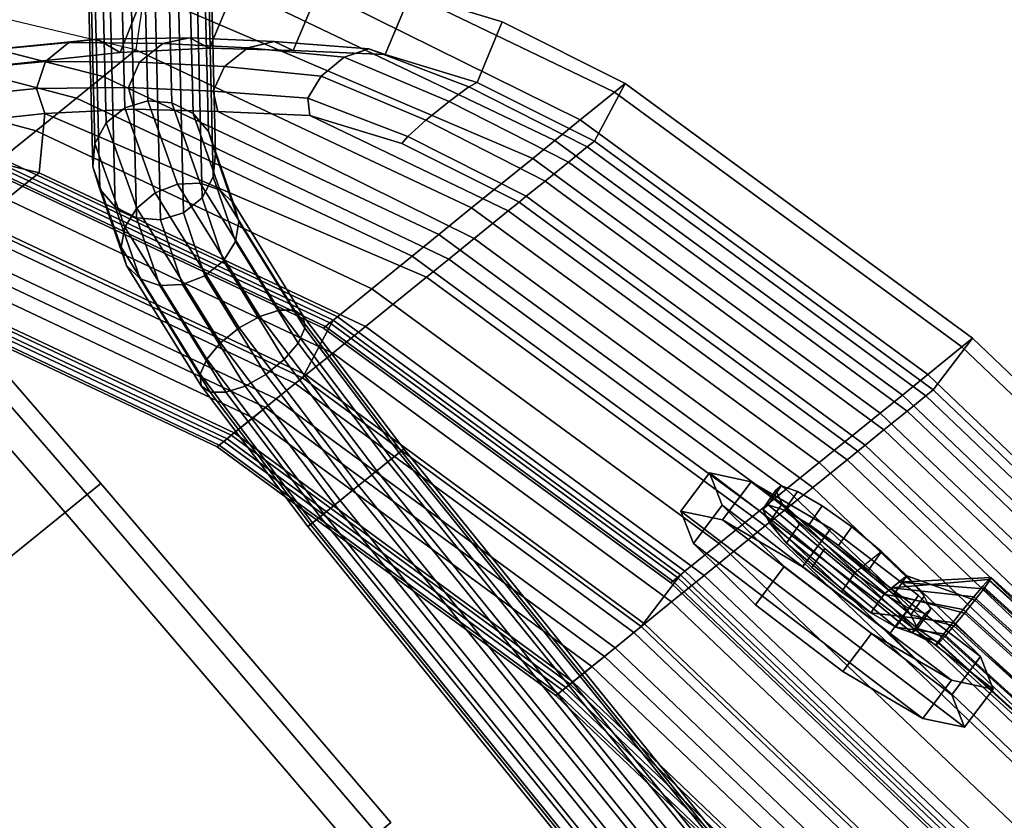
# Model space of a CAD drawing. Units: inches. Extents: x 20 to 296, y 29 to 245.
# Drawn here: x 127 to 132, y 96 to 100 of the extents above; entities that cross this region are included whole.
import ezdxf

# ---------------------------------------------------------------- set-up
doc = ezdxf.new("R2010")
doc.units = ezdxf.units.IN
doc.header["$LTSCALE"] = 24
doc.header["$MEASUREMENT"] = 0
doc.layers.get('0').update_dxf_attribs({"linetype": 'CONTINUOUS'})
for name, color, linetype in [('SEAT-BASE', 5, 'CONTINUOUS'), ('SEAT-CUP', 5, 'CONTINUOUS'), ('SEAT-FABRIC', 5, 'CONTINUOUS'), ('SEAT-VEN', 5, 'CONTINUOUS')]:
    doc.layers.add(name, color=color, linetype=linetype)

# ---------------------------------------------------------------- blocks, each defined once
blk = doc.blocks.new('LEPDDMT')
at = {"layer": 'SEAT-BASE'}
for points in [[(-7.5801, 7.1925, 10.2709), (-8.9536, 8.9776, 0.2754), (-9.0674, 8.9296, 0.2911), (-7.6952, 7.1459, 10.2771)], [(-7.4569, 7.1925, 10.2536), (-8.8305, 8.9776, 0.2581), (-8.9536, 8.9776, 0.2754), (-7.5801, 7.1925, 10.2709)], [(-7.3446, 7.1459, 10.2279), (-8.7168, 8.9296, 0.2418), (-8.8305, 8.9776, 0.2581), (-7.4569, 7.1925, 10.2536)], [(-7.6952, 7.1459, 10.2771), (-9.0674, 8.9296, 0.2911), (-9.1543, 8.8382, 0.3043), (-7.7848, 7.06, 10.2713)], [(-7.2601, 7.06, 10.1975), (-8.6296, 8.8382, 0.2305), (-8.7168, 8.9296, 0.2418), (-7.3446, 7.1459, 10.2279)], [(-7.7848, 7.06, 10.2713), (-9.1543, 8.8382, 0.3043), (-9.2015, 8.7229, 0.31), (-7.8352, 6.9476, 10.2542)], [(-7.2163, 6.9476, 10.1673), (-8.5826, 8.7229, 0.223), (-8.6296, 8.8382, 0.2305), (-7.2601, 7.06, 10.1975)], [(-7.8352, 6.9476, 10.2542), (-9.2015, 8.7229, 0.31), (-9.2015, 8.5944, 0.31), (-7.8388, 6.826, 10.2287)], [(-7.2199, 6.826, 10.1417), (-8.5826, 8.5944, 0.223), (-8.5826, 8.7229, 0.223), (-7.2163, 6.9476, 10.1673)], [(-7.8388, 6.826, 10.2287), (-9.2015, 8.5944, 0.31), (-9.1544, 8.4767, 0.3035), (-7.795, 6.7137, 10.1984)], [(-7.2703, 6.7137, 10.1246), (-8.6297, 8.4767, 0.2297), (-8.5826, 8.5944, 0.223), (-7.2199, 6.826, 10.1417)], [(-7.795, 6.7137, 10.1984), (-9.1544, 8.4767, 0.3035), (-9.0672, 8.3866, 0.2922), (-7.7105, 6.6277, 10.168)], [(-7.3599, 6.6277, 10.1188), (-8.7166, 8.3866, 0.2429), (-8.6297, 8.4767, 0.2297), (-7.2703, 6.7137, 10.1246)], [(-7.7105, 6.6277, 10.168), (-9.0672, 8.3866, 0.2922), (-8.9536, 8.3379, 0.2752), (-7.5981, 6.5811, 10.1423)], [(-7.475, 6.5811, 10.125), (-8.8305, 8.3379, 0.2579), (-8.7166, 8.3866, 0.2429), (-7.3599, 6.6277, 10.1188)], [(-7.5981, 6.5811, 10.1423), (-8.9536, 8.3379, 0.2752), (-8.8305, 8.3379, 0.2579), (-7.475, 6.5811, 10.125)], [(-7.4258, 6.752, 11.2117), (-7.5801, 7.1925, 10.2709), (-7.6952, 7.1459, 10.2771), (-7.5436, 6.7145, 11.1987)], [(-7.3027, 6.752, 11.1944), (-7.4569, 7.1925, 10.2536), (-7.5801, 7.1925, 10.2709), (-7.4258, 6.752, 11.2117)], [(-7.193, 6.7145, 11.1494), (-7.3446, 7.1459, 10.2279), (-7.4569, 7.1925, 10.2536), (-7.3027, 6.752, 11.1944)], [(-7.5436, 6.7145, 11.1987), (-7.6952, 7.1459, 10.2771), (-7.7848, 7.06, 10.2713), (-7.6382, 6.6452, 11.1573)], [(-7.1135, 6.6452, 11.0836), (-7.2601, 7.06, 10.1975), (-7.3446, 7.1459, 10.2279), (-7.193, 6.7145, 11.1494)], [(-7.6382, 6.6452, 11.1573), (-7.7848, 7.06, 10.2713), (-7.8352, 6.9476, 10.2542), (-7.6951, 6.5547, 11.0939)], [(-7.0762, 6.5547, 11.0069), (-7.2163, 6.9476, 10.1673), (-7.2601, 7.06, 10.1975), (-7.1135, 6.6452, 11.0836)], [(-7.6951, 6.5547, 11.0939), (-7.8352, 6.9476, 10.2542), (-7.8388, 6.826, 10.2287), (-7.7058, 6.4567, 11.0181)], [(-7.0869, 6.4567, 10.9311), (-7.2199, 6.826, 10.1417), (-7.2163, 6.9476, 10.1673), (-7.0762, 6.5547, 11.0069)], [(-7.7058, 6.4567, 11.0181), (-7.8388, 6.826, 10.2287), (-7.795, 6.7137, 10.1984), (-7.6685, 6.3662, 10.9415)], [(-7.1438, 6.3662, 10.8677), (-7.2703, 6.7137, 10.1246), (-7.2199, 6.826, 10.1417), (-7.0869, 6.4567, 10.9311)], [(-7.6685, 6.3662, 10.9415), (-7.795, 6.7137, 10.1984), (-7.7105, 6.6277, 10.168), (-7.589, 6.297, 10.8756)], [(-7.4443, 5.9187, 11.8396), (-7.5436, 6.7145, 11.1987), (-7.6382, 6.6452, 11.1573), (-7.5424, 5.8802, 11.7736)], [(-7.3246, 5.9396, 11.866), (-7.4258, 6.752, 11.2117), (-7.5436, 6.7145, 11.1987), (-7.4443, 5.9187, 11.8396)], [(-7.2015, 5.9396, 11.8487), (-7.3027, 6.752, 11.1944), (-7.4258, 6.752, 11.2117), (-7.3246, 5.9396, 11.866)], [(-7.2384, 6.297, 10.8264), (-7.3599, 6.6277, 10.1188), (-7.2703, 6.7137, 10.1246), (-7.1438, 6.3662, 10.8677)], [(-7.0937, 5.9187, 11.7904), (-7.193, 6.7145, 11.1494), (-7.3027, 6.752, 11.1944), (-7.2015, 5.9396, 11.8487)], [(-7.0177, 5.8802, 11.6999), (-7.1135, 6.6452, 11.0836), (-7.193, 6.7145, 11.1494), (-7.0937, 5.9187, 11.7904)], [(-7.589, 6.297, 10.8756), (-7.7105, 6.6277, 10.168), (-7.5981, 6.5811, 10.1423), (-7.4793, 6.2595, 10.8306)], [(-7.5424, 5.8802, 11.7736), (-7.6382, 6.6452, 11.1573), (-7.6951, 6.5547, 11.0939), (-7.6039, 5.8299, 11.678)], [(-7.3562, 6.2595, 10.8133), (-7.475, 6.5811, 10.125), (-7.3599, 6.6277, 10.1188), (-7.2384, 6.297, 10.8264)], [(-6.9849, 5.8299, 11.591), (-7.0762, 6.5547, 11.0069), (-7.1135, 6.6452, 11.0836), (-7.0177, 5.8802, 11.6999)], [(-7.6039, 5.8299, 11.678), (-7.6951, 6.5547, 11.0939), (-7.7058, 6.4567, 11.0181), (-7.6194, 5.7754, 11.5674)], [(-7.4793, 6.2595, 10.8306), (-7.5981, 6.5811, 10.1423), (-7.475, 6.5811, 10.125), (-7.3562, 6.2595, 10.8133)], [(-7.0005, 5.7754, 11.4804), (-7.0869, 6.4567, 10.9311), (-7.0762, 6.5547, 11.0069), (-6.9849, 5.8299, 11.591)], [(-7.6194, 5.7754, 11.5674), (-7.7058, 6.4567, 11.0181), (-7.6685, 6.3662, 10.9415), (-7.5867, 5.725, 11.4585)], [(-7.062, 5.725, 11.3848), (-7.1438, 6.3662, 10.8677), (-7.0869, 6.4567, 10.9311), (-7.0005, 5.7754, 11.4804)], [(-7.5867, 5.725, 11.4585), (-7.6685, 6.3662, 10.9415), (-7.589, 6.297, 10.8756), (-7.5106, 5.6865, 11.3681)], [(-7.16, 5.6865, 11.3188), (-7.2384, 6.297, 10.8264), (-7.1438, 6.3662, 10.8677), (-7.062, 5.725, 11.3848)], [(-7.5106, 5.6865, 11.3681), (-7.589, 6.297, 10.8756), (-7.4793, 6.2595, 10.8306), (-7.4028, 5.6656, 11.3097)], [(-7.4028, 5.6656, 11.3097), (-7.4793, 6.2595, 10.8306), (-7.3562, 6.2595, 10.8133), (-7.2797, 5.6656, 11.2924)], [(-7.2797, 5.6656, 11.2924), (-7.3562, 6.2595, 10.8133), (-7.2384, 6.297, 10.8264), (-7.16, 5.6865, 11.3188)], [(-7.4119, 4.9198, 12.0703), (-7.4443, 5.9187, 11.8396), (-7.5424, 5.8802, 11.7736), (-7.5112, 4.9198, 11.9955)], [(-7.2916, 4.9198, 12.1014), (-7.3246, 5.9396, 11.866), (-7.4443, 5.9187, 11.8396), (-7.4119, 4.9198, 12.0703)], [(-7.1684, 4.9198, 12.0841), (-7.2015, 5.9396, 11.8487), (-7.3246, 5.9396, 11.866), (-7.2916, 4.9198, 12.1014)], [(-7.0613, 4.9198, 12.021), (-7.0937, 5.9187, 11.7904), (-7.2015, 5.9396, 11.8487), (-7.1684, 4.9198, 12.0841)], [(-6.9865, 4.9198, 11.9217), (-7.0177, 5.8802, 11.6999), (-7.0937, 5.9187, 11.7904), (-7.0613, 4.9198, 12.021)], [(-7.5112, 4.9198, 11.9955), (-7.5424, 5.8802, 11.7736), (-7.6039, 5.8299, 11.678), (-7.5743, 4.9198, 11.8884)], [(-6.9554, 4.9198, 11.8014), (-6.9849, 5.8299, 11.591), (-7.0177, 5.8802, 11.6999), (-6.9865, 4.9198, 11.9217)], [(-7.5743, 4.9198, 11.8884), (-7.6039, 5.8299, 11.678), (-7.6194, 5.7754, 11.5674), (-7.5916, 4.9198, 11.7653)], [(-6.9727, 4.9198, 11.6783), (-7.0005, 5.7754, 11.4804), (-6.9849, 5.8299, 11.591), (-6.9554, 4.9198, 11.8014)], [(-7.5916, 4.9198, 11.7653), (-7.6194, 5.7754, 11.5674), (-7.5867, 5.725, 11.4585), (-7.5605, 4.9198, 11.6449)], [(-7.0358, 4.9198, 11.5712), (-7.062, 5.725, 11.3848), (-7.0005, 5.7754, 11.4804), (-6.9727, 4.9198, 11.6783)], [(-7.5605, 4.9198, 11.6449), (-7.5867, 5.725, 11.4585), (-7.5106, 5.6865, 11.3681), (-7.4857, 4.9198, 11.5456)], [(-7.1351, 4.9198, 11.4963), (-7.16, 5.6865, 11.3188), (-7.062, 5.725, 11.3848), (-7.0358, 4.9198, 11.5712)], [(-7.4857, 4.9198, 11.5456), (-7.5106, 5.6865, 11.3681), (-7.4028, 5.6656, 11.3097), (-7.3785, 4.9198, 11.4825)], [(-7.3785, 4.9198, 11.4825), (-7.4028, 5.6656, 11.3097), (-7.2797, 5.6656, 11.2924), (-7.2554, 4.9198, 11.4652)], [(-7.2554, 4.9198, 11.4652), (-7.2797, 5.6656, 11.2924), (-7.16, 5.6865, 11.3188), (-7.1351, 4.9198, 11.4963)], [(-7.5916, -4.8902, 11.7653), (-7.5916, 4.9198, 11.7653), (-7.5605, 4.9198, 11.6449), (-7.5605, -4.8902, 11.6449)], [(-7.5743, -4.8902, 11.8884), (-7.5743, 4.9198, 11.8884), (-7.5916, 4.9198, 11.7653), (-7.5916, -4.8902, 11.7653)], [(-7.5112, -4.8902, 11.9955), (-7.5112, 4.9198, 11.9955), (-7.5743, 4.9198, 11.8884), (-7.5743, -4.8902, 11.8884)], [(-7.5605, -4.8902, 11.6449), (-7.5605, 4.9198, 11.6449), (-7.4857, 4.9198, 11.5456), (-7.4857, -4.8902, 11.5456)], [(-7.4119, -4.8902, 12.0703), (-7.4119, 4.9198, 12.0703), (-7.5112, 4.9198, 11.9955), (-7.5112, -4.8902, 11.9955)], [(-7.4857, -4.8902, 11.5456), (-7.4857, 4.9198, 11.5456), (-7.3785, 4.9198, 11.4825), (-7.3785, -4.8902, 11.4825)], [(-7.2916, -4.8902, 12.1014), (-7.2916, 4.9198, 12.1014), (-7.4119, 4.9198, 12.0703), (-7.4119, -4.8902, 12.0703)], [(-7.3785, -4.8902, 11.4825), (-7.3785, 4.9198, 11.4825), (-7.2554, 4.9198, 11.4652), (-7.2554, -4.8902, 11.4652)], [(-7.1684, -4.8902, 12.0841), (-7.1684, 4.9198, 12.0841), (-7.2916, 4.9198, 12.1014), (-7.2916, -4.8902, 12.1014)], [(-7.2554, -4.8902, 11.4652), (-7.2554, 4.9198, 11.4652), (-7.1351, 4.9198, 11.4963), (-7.1351, -4.8902, 11.4963)], [(-7.0613, -4.8902, 12.021), (-7.0613, 4.9198, 12.021), (-7.1684, 4.9198, 12.0841), (-7.1684, -4.8902, 12.0841)], [(-7.1351, -4.8902, 11.4963), (-7.1351, 4.9198, 11.4963), (-7.0358, 4.9198, 11.5712), (-7.0358, -4.8902, 11.5712)], [(-6.9865, -4.8902, 11.9217), (-6.9865, 4.9198, 11.9217), (-7.0613, 4.9198, 12.021), (-7.0613, -4.8902, 12.021)], [(-7.0358, -4.8902, 11.5712), (-7.0358, 4.9198, 11.5712), (-6.9727, 4.9198, 11.6783), (-6.9727, -4.8902, 11.6783)], [(-6.9554, -4.8902, 11.8014), (-6.9554, 4.9198, 11.8014), (-6.9865, 4.9198, 11.9217), (-6.9865, -4.8902, 11.9217)], [(-6.9727, -4.8902, 11.6783), (-6.9727, 4.9198, 11.6783), (-6.9554, 4.9198, 11.8014), (-6.9554, -4.8902, 11.8014)], [(-9.0681, 2.5337, 24.68), (-8.8704, 3.5133, 24.7158), (-8.9182, 3.4388, 24.8939), (-9.0858, 2.6083, 24.8636)], [(-9.0327, 2.5337, 24.4843), (-8.835, 3.5133, 24.5201), (-8.8704, 3.5133, 24.7158), (-9.0681, 2.5337, 24.68)], [(-8.9849, 2.6083, 24.3062), (-8.8173, 3.4388, 24.3365), (-8.835, 3.5133, 24.5201), (-9.0327, 2.5337, 24.4843)], [(-8.8704, 3.5133, 24.7158), (-8.9841, 3.5464, 24.6952), (-9.0319, 3.4718, 24.8733), (-8.9182, 3.4388, 24.8939)], [(-8.835, 3.5133, 24.5201), (-8.9487, 3.5464, 24.4995), (-8.9841, 3.5464, 24.6952), (-8.8704, 3.5133, 24.7158)], [(-8.8173, 3.4388, 24.3365), (-8.931, 3.4718, 24.3159), (-8.9487, 3.5464, 24.4995), (-8.835, 3.5133, 24.5201)], [(-8.9182, 3.4388, 24.8939), (-9.0319, 3.4718, 24.8733), (-9.0848, 3.334, 25.0067), (-8.9711, 3.301, 25.0273)], [(-8.8201, 3.301, 24.1931), (-8.9338, 3.334, 24.1725), (-8.931, 3.4718, 24.3159), (-8.8173, 3.4388, 24.3365)], [(-9.0858, 2.6083, 24.8636), (-8.9182, 3.4388, 24.8939), (-8.9711, 3.301, 25.0273), (-9.0831, 2.7461, 25.007)], [(-8.932, 2.7461, 24.1728), (-8.8201, 3.301, 24.1931), (-8.8173, 3.4388, 24.3365), (-8.9849, 2.6083, 24.3062)], [(-8.9711, 3.301, 25.0273), (-9.0848, 3.334, 25.0067), (-9.1347, 3.154, 25.075), (-9.021, 3.121, 25.0956)], [(-9.0831, 2.7461, 25.007), (-8.9711, 3.301, 25.0273), (-9.021, 3.121, 25.0956), (-9.0603, 2.9261, 25.0885)], [(-8.8428, 3.121, 24.1116), (-8.9565, 3.154, 24.091), (-8.9338, 3.334, 24.1725), (-8.8201, 3.301, 24.1931)], [(-8.8822, 2.9261, 24.1045), (-8.8428, 3.121, 24.1116), (-8.8201, 3.301, 24.1931), (-8.932, 2.7461, 24.1728)], [(-9.021, 3.121, 25.0956), (-9.1347, 3.154, 25.075), (-9.174, 2.9591, 25.0679), (-9.0603, 2.9261, 25.0885)], [(-8.8822, 2.9261, 24.1045), (-8.9959, 2.9591, 24.0839), (-8.9565, 3.154, 24.091), (-8.8428, 3.121, 24.1116)], [(-9.174, 2.9591, 25.0679), (-8.9959, 2.9591, 24.0839), (-9.0457, 2.7791, 24.1522), (-9.1968, 2.7791, 24.9864)], [(-9.0603, 2.9261, 25.0885), (-9.174, 2.9591, 25.0679), (-9.1968, 2.7791, 24.9864), (-9.0831, 2.7461, 25.007)], [(-8.932, 2.7461, 24.1728), (-9.0457, 2.7791, 24.1522), (-8.9959, 2.9591, 24.0839), (-8.8822, 2.9261, 24.1045)], [(-9.4628, 2.4774, 24.697), (-9.1435, 2.7791, 24.6923), (-9.5292, 2.4973, 24.54), (-9.5114, 2.4903, 24.6254)], [(-9.5136, 2.4973, 24.4538), (-9.5292, 2.4973, 24.54), (-9.1435, 2.7791, 24.6923), (-9.0981, 2.7791, 24.4415)], [(-9.3964, 2.4774, 24.33), (-9.467, 2.4903, 24.3801), (-9.5136, 2.4973, 24.4538), (-9.0981, 2.7791, 24.4415)], [(-9.1435, 2.7791, 24.6923), (-9.4628, 2.4774, 24.697), (-9.391, 2.4606, 24.7441), (-9.1968, 2.7791, 24.9864)], [(-9.3964, 2.4774, 24.33), (-9.0981, 2.7791, 24.4415), (-9.0457, 2.7791, 24.1522), (-9.3126, 2.4606, 24.3111)], [(-9.391, 2.4606, 24.7441), (-9.3067, 2.4424, 24.7593), (-9.0831, 2.7461, 25.007), (-9.1968, 2.7791, 24.9864)], [(-9.3126, 2.4606, 24.3111), (-9.0457, 2.7791, 24.1522), (-8.932, 2.7461, 24.1728), (-9.2283, 2.4424, 24.3264)], [(-9.2229, 2.4256, 24.7405), (-9.0858, 2.6083, 24.8636), (-9.0831, 2.7461, 25.007), (-9.3067, 2.4424, 24.7593)], [(-9.2283, 2.4424, 24.3264), (-8.932, 2.7461, 24.1728), (-8.9849, 2.6083, 24.3062), (-9.1565, 2.4256, 24.3734)], [(-9.0831, 2.7461, 25.007), (-9.1968, 2.7791, 24.9864), (-9.1995, 2.6413, 24.843), (-9.0858, 2.6083, 24.8636)], [(-8.9849, 2.6083, 24.3062), (-9.0986, 2.6413, 24.2856), (-9.0457, 2.7791, 24.1522), (-8.932, 2.7461, 24.1728)], [(-9.0858, 2.6083, 24.8636), (-9.1995, 2.6413, 24.843), (-9.1818, 2.5668, 24.6594), (-9.0681, 2.5337, 24.68)], [(-9.0327, 2.5337, 24.4843), (-9.1464, 2.5668, 24.4637), (-9.0986, 2.6413, 24.2856), (-8.9849, 2.6083, 24.3062)], [(-9.1523, 2.4127, 24.6904), (-9.0681, 2.5337, 24.68), (-9.0858, 2.6083, 24.8636), (-9.2229, 2.4256, 24.7405)], [(-9.1565, 2.4256, 24.3734), (-8.9849, 2.6083, 24.3062), (-9.0327, 2.5337, 24.4843), (-9.1079, 2.4127, 24.4451)], [(-9.0681, 2.5337, 24.68), (-9.1818, 2.5668, 24.6594), (-9.1464, 2.5668, 24.4637), (-9.0327, 2.5337, 24.4843)], [(-9.5136, 2.4973, 24.4538), (-9.706, 1.2629, 24.419), (-9.7216, 1.2629, 24.5051), (-9.5292, 2.4973, 24.54)], [(-9.5292, 2.4973, 24.54), (-9.7216, 1.2629, 24.5051), (-9.7032, 1.2594, 24.5906), (-9.5114, 2.4903, 24.6254)], [(-9.467, 2.4903, 24.3801), (-9.6588, 1.2594, 24.3454), (-9.706, 1.2629, 24.419), (-9.5136, 2.4973, 24.4538)], [(-9.5114, 2.4903, 24.6254), (-9.7032, 1.2594, 24.5906), (-9.6537, 1.2529, 24.6625), (-9.4628, 2.4774, 24.697)], [(-9.3964, 2.4774, 24.33), (-9.5872, 1.2529, 24.2954), (-9.6588, 1.2594, 24.3454), (-9.467, 2.4903, 24.3801)], [(-9.1057, 2.4058, 24.6166), (-9.0681, 2.5337, 24.68), (-9.0681, 2.5337, 24.68), (-9.1523, 2.4127, 24.6904)], [(-9.1079, 2.4127, 24.4451), (-9.0327, 2.5337, 24.4843), (-9.0327, 2.5337, 24.4843), (-9.0901, 2.4058, 24.5305)], [(-9.0901, 2.4058, 24.5305), (-9.0327, 2.5337, 24.4843), (-9.0681, 2.5337, 24.68), (-9.1057, 2.4058, 24.6166)], [(-9.4628, 2.4774, 24.697), (-9.6537, 1.2529, 24.6625), (-9.5805, 1.2444, 24.7098), (-9.391, 2.4606, 24.7441)], [(-9.3126, 2.4606, 24.3111), (-9.5021, 1.2444, 24.2768), (-9.5872, 1.2529, 24.2954), (-9.3964, 2.4774, 24.33)], [(-9.391, 2.4606, 24.7441), (-9.5805, 1.2444, 24.7098), (-9.4948, 1.2353, 24.7253), (-9.3067, 2.4424, 24.7593)], [(-9.2283, 2.4424, 24.3264), (-9.4165, 1.2353, 24.2923), (-9.5021, 1.2444, 24.2768), (-9.3126, 2.4606, 24.3111)], [(-9.3067, 2.4424, 24.7593), (-9.4948, 1.2353, 24.7253), (-9.4098, 1.2268, 24.7066), (-9.2229, 2.4256, 24.7405)], [(-9.1565, 2.4256, 24.3734), (-9.3433, 1.2268, 24.3396), (-9.4165, 1.2353, 24.2923), (-9.2283, 2.4424, 24.3264)], [(-9.2229, 2.4256, 24.7405), (-9.4098, 1.2268, 24.7066), (-9.3382, 1.2204, 24.6567), (-9.1523, 2.4127, 24.6904)], [(-9.1079, 2.4127, 24.4451), (-9.2938, 1.2204, 24.4115), (-9.3433, 1.2268, 24.3396), (-9.1565, 2.4256, 24.3734)], [(-9.1523, 2.4127, 24.6904), (-9.3382, 1.2204, 24.6567), (-9.291, 1.2169, 24.5831), (-9.1057, 2.4058, 24.6166)], [(-9.0901, 2.4058, 24.5305), (-9.2754, 1.2169, 24.497), (-9.2938, 1.2204, 24.4115), (-9.1079, 2.4127, 24.4451)], [(-9.1057, 2.4058, 24.6166), (-9.291, 1.2169, 24.5831), (-9.2754, 1.2169, 24.497), (-9.0901, 2.4058, 24.5305)]]:
    blk.add_3dface(points, dxfattribs=at)
for points, invisible_edges in [([(-8.9841, 3.5464, 24.6952), (-8.9487, 3.5464, 24.4995), (-8.931, 3.4718, 24.3159), (-9.0319, 3.4718, 24.8733)], 4), ([(-9.0319, 3.4718, 24.8733), (-8.931, 3.4718, 24.3159), (-8.9338, 3.334, 24.1725), (-9.0848, 3.334, 25.0067)], 5), ([(-9.0848, 3.334, 25.0067), (-8.9338, 3.334, 24.1725), (-8.9565, 3.154, 24.091), (-9.1347, 3.154, 25.075)], 5), ([(-9.1347, 3.154, 25.075), (-8.9565, 3.154, 24.091), (-8.9959, 2.9591, 24.0839), (-9.174, 2.9591, 25.0679)], 5)]:
    blk.add_3dface(points, dxfattribs=dict(at, invisible_edges=invisible_edges))
at = {"layer": 'SEAT-CUP'}
for points in [[(-9.2294, 2.2157, 25.1528), (-8.8774, 3.6607, 25.2166), (-8.7396, 3.8313, 24.6919), (-9.1746, 2.0451, 24.6132)], [(-9.1746, 2.0451, 24.6132), (-8.7396, 3.8313, 24.6919), (-8.6848, 3.6607, 24.1523), (-9.0367, 2.2157, 24.0886)], [(-8.8774, 3.6607, 25.2166), (-8.6386, 3.6007, 25.2598), (-8.5008, 3.7712, 24.7352), (-8.7396, 3.8313, 24.6919)], [(-8.7396, 3.8313, 24.6919), (-8.5008, 3.7712, 24.7352), (-8.446, 3.6007, 24.1955), (-8.6848, 3.6607, 24.1523)], [(-8.9358, 1.9851, 24.6564), (-8.5008, 3.7712, 24.7352), (-8.6386, 3.6007, 25.2598), (-8.9906, 2.1556, 25.1961)], [(-8.7979, 2.1556, 24.1318), (-8.446, 3.6007, 24.1955), (-8.5008, 3.7712, 24.7352), (-8.9358, 1.9851, 24.6564)], [(-9.1802, 2.6622, 25.5014), (-9.0457, 3.2142, 25.5257), (-8.8774, 3.6607, 25.2166), (-9.2294, 2.2157, 25.1528)], [(-9.0457, 3.2142, 25.5257), (-8.8069, 3.1541, 25.569), (-8.6386, 3.6007, 25.2598), (-8.8774, 3.6607, 25.2166)], [(-9.0367, 2.2157, 24.0886), (-8.6848, 3.6607, 24.1523), (-8.734, 3.2142, 23.8037), (-8.8684, 2.6622, 23.7794)], [(-8.6848, 3.6607, 24.1523), (-8.446, 3.6007, 24.1955), (-8.4952, 3.1541, 23.847), (-8.734, 3.2142, 23.8037)], [(-8.9906, 2.1556, 25.1961), (-8.6386, 3.6007, 25.2598), (-8.8069, 3.1541, 25.569), (-8.9414, 2.6022, 25.5446)], [(-8.6296, 2.6022, 23.8226), (-8.4952, 3.1541, 23.847), (-8.446, 3.6007, 24.1955), (-8.7979, 2.1556, 24.1318)], [(-9.1802, 2.6622, 25.5014), (-8.9414, 2.6022, 25.5446), (-8.8069, 3.1541, 25.569), (-9.0457, 3.2142, 25.5257)], [(-8.734, 3.2142, 23.8037), (-8.4952, 3.1541, 23.847), (-8.6296, 2.6022, 23.8226), (-8.8684, 2.6622, 23.7794)], [(-9.2294, 2.2157, 25.1528), (-8.9906, 2.1556, 25.1961), (-8.9414, 2.6022, 25.5446), (-9.1802, 2.6622, 25.5014)], [(-8.8684, 2.6622, 23.7794), (-8.6296, 2.6022, 23.8226), (-8.7979, 2.1556, 24.1318), (-9.0367, 2.2157, 24.0886)], [(-9.1746, 2.0451, 24.6132), (-8.9358, 1.9851, 24.6564), (-8.9906, 2.1556, 25.1961), (-9.2294, 2.2157, 25.1528)], [(-9.0367, 2.2157, 24.0886), (-8.7979, 2.1556, 24.1318), (-8.9358, 1.9851, 24.6564), (-9.1746, 2.0451, 24.6132)]]:
    blk.add_3dface(points, dxfattribs=at)
at = {"layer": 'SEAT-FABRIC'}
for points in [[(-6.0732, 8.2017, 26.2555), (-6.4845, 7.9166, 27.7455), (-7.0267, 7.2096, 27.6628), (-6.8092, 7.2096, 26.0921)], [(-6.8118, 8.1363, 27.8363), (-6.9368, 8.0524, 27.8016), (-7.6925, 7.5561, 29.6386), (-7.5675, 7.6348, 29.684)], [(-6.6573, 8.1363, 27.8363), (-6.8118, 8.1363, 27.8363), (-7.5675, 7.6348, 29.684), (-7.413, 7.6348, 29.684)], [(-6.5323, 8.0524, 27.8016), (-6.6573, 8.1363, 27.8363), (-7.413, 7.6348, 29.684), (-7.288, 7.5561, 29.6386)], [(-6.9368, 8.0524, 27.8016), (-6.9845, 7.9166, 27.7455), (-7.7402, 7.4288, 29.5652), (-7.6925, 7.5561, 29.6386)], [(-6.4845, 7.9166, 27.7455), (-6.5323, 8.0524, 27.8016), (-7.288, 7.5561, 29.6386), (-7.2402, 7.4288, 29.5652)], [(-7.2402, 7.4288, 29.5652), (-7.0267, 7.2096, 27.6628), (-6.4845, 7.9166, 27.7455), (-7.2402, 7.4288, 29.5652)], [(-7.6925, 7.5561, 29.6386), (-8.0662, 7.2615, 30.2824), (-7.9412, 7.3265, 30.3458), (-7.5675, 7.6348, 29.684)], [(-7.5675, 7.6348, 29.684), (-7.9412, 7.3265, 30.3458), (-7.7867, 7.3265, 30.3458), (-7.413, 7.6348, 29.684)], [(-7.413, 7.6348, 29.684), (-7.7867, 7.3265, 30.3458), (-7.6617, 7.2615, 30.2824), (-7.288, 7.5561, 29.6386)], [(-7.7402, 7.4288, 29.5652), (-8.114, 7.1563, 30.1799), (-8.0662, 7.2615, 30.2824), (-7.6925, 7.5561, 29.6386)], [(-7.288, 7.5561, 29.6386), (-7.6617, 7.2615, 30.2824), (-7.614, 7.1563, 30.1799), (-7.2402, 7.4288, 29.5652)], [(-7.2402, 7.4288, 29.5652), (-7.614, 7.1563, 30.1799), (-8.3884, 5.5343, 29.855), (-8.2403, 5.5343, 29.3737)], [(-8.2403, 5.5343, 29.3737), (-7.8354, 5.5343, 27.5164), (-7.0267, 7.2096, 27.6628), (-7.2402, 7.4288, 29.5652)], [(-6.2663, 5.7648, 16.1798), (-6.1755, 5.7648, 16.3048), (-6.1176, 7.4648, 16.8048), (-6.2084, 7.4648, 16.6798)], [(-6.2663, 5.7648, 16.0253), (-6.2663, 5.7648, 16.1798), (-6.2084, 7.4648, 16.6798), (-6.2084, 7.4648, 16.5253)], [(-6.1755, 5.7648, 15.9003), (-6.2663, 5.7648, 16.0253), (-6.2084, 7.4648, 16.5253), (-6.1176, 7.4648, 16.4003)], [(-6.1755, 5.7648, 16.3048), (-6.0285, 5.7648, 16.3526), (-5.9707, 7.4648, 16.8526), (-6.1176, 7.4648, 16.8048)], [(-6.0285, 5.7648, 15.8526), (-6.1755, 5.7648, 15.9003), (-6.1176, 7.4648, 16.4003), (-5.9707, 7.4648, 16.3526)], [(-6.0285, 5.7648, 16.3526), (-2.2376, 5.7648, 16.4526), (-2.2376, 7.4648, 16.8526), (-5.9707, 7.4648, 16.8526)], [(-8.0662, 7.2615, 30.2824), (-8.3932, 6.9725, 30.6938), (-8.2682, 7.0332, 30.7614), (-7.9412, 7.3265, 30.3458)], [(-7.9412, 7.3265, 30.3458), (-8.2682, 7.0332, 30.7614), (-8.1137, 7.0332, 30.7614), (-7.7867, 7.3265, 30.3458)], [(-7.7867, 7.3265, 30.3458), (-8.1137, 7.0332, 30.7614), (-7.9887, 6.9725, 30.6938), (-7.6617, 7.2615, 30.2824)], [(-8.114, 7.1563, 30.1799), (-8.441, 6.8744, 30.5845), (-8.3932, 6.9725, 30.6938), (-8.0662, 7.2615, 30.2824)], [(-7.6617, 7.2615, 30.2824), (-7.9887, 6.9725, 30.6938), (-7.941, 6.8744, 30.5845), (-7.614, 7.1563, 30.1799)], [(-6.8092, 7.2096, 26.0921), (-7.0267, 7.2096, 27.6628), (-7.8354, 5.5343, 27.5164), (-7.6179, 5.5343, 25.9457)], [(-7.6179, 5.5343, 25.9457), (-7.4397, 5.5343, 24.8367), (-6.6311, 7.2096, 24.9831), (-6.8092, 7.2096, 26.0921)], [(-6.3639, 7.2096, 23.5071), (-6.6311, 7.2096, 24.9831), (-7.4397, 5.5343, 24.8367), (-7.1725, 5.5343, 23.3607)], [(-7.416, 5.5343, 19.8276), (-6.6074, 7.2096, 19.974), (-6.5597, 7.2096, 19.8271), (-7.3683, 5.5343, 19.6807)], [(-7.3683, 5.5343, 19.6807), (-6.5597, 7.2096, 19.8271), (-6.4347, 7.2096, 19.7363), (-7.2433, 5.5343, 19.5899)], [(-7.2433, 5.5343, 19.5899), (-6.4347, 7.2096, 19.7363), (-6.2801, 7.2096, 19.7363), (-7.0888, 5.5343, 19.5899)], [(-7.1725, 5.5343, 23.3607), (-6.9447, 5.5343, 21.8776), (-6.136, 7.2096, 22.024), (-6.3639, 7.2096, 23.5071)], [(-7.0888, 5.5343, 19.5899), (-6.2801, 7.2096, 19.7363), (-6.1551, 7.2096, 19.8271), (-6.9638, 5.5343, 19.6807)], [(-6.9638, 5.5343, 19.6807), (-6.1551, 7.2096, 19.8271), (-6.1074, 7.2096, 19.974), (-6.916, 5.5343, 19.8276)], [(-6.0863, 7.2096, 21.5249), (-6.136, 7.2096, 22.024), (-6.9447, 5.5343, 21.8776), (-6.895, 5.5343, 21.3785)], [(-6.8511, 5.5343, 20.3588), (-6.916, 5.5343, 19.8276), (-6.1074, 7.2096, 19.974), (-6.0425, 7.2096, 20.5052)], [(-6.895, 5.5343, 21.3785), (-6.8649, 5.5343, 20.8758), (-6.0563, 7.2096, 21.0222), (-6.0863, 7.2096, 21.5249)], [(-6.0425, 7.2096, 20.5052), (-6.0563, 7.2096, 21.0222), (-6.8649, 5.5343, 20.8758), (-6.8511, 5.5343, 20.3588)], [(-7.614, 7.1563, 30.1799), (-7.941, 6.8744, 30.5845), (-8.5562, 5.5343, 30.3328), (-8.3884, 5.5343, 29.855)], [(-8.3932, 6.9725, 30.6938), (-8.7494, 6.6358, 31.0034), (-8.6244, 6.6824, 31.0814), (-8.2682, 7.0332, 30.7614)], [(-8.2682, 7.0332, 30.7614), (-8.6244, 6.6824, 31.0814), (-8.4699, 6.6824, 31.0814), (-8.1137, 7.0332, 30.7614)], [(-8.1137, 7.0332, 30.7614), (-8.4699, 6.6824, 31.0814), (-8.3449, 6.6358, 31.0034), (-7.9887, 6.9725, 30.6938)], [(-8.441, 6.8744, 30.5845), (-8.7972, 6.5604, 30.8773), (-8.7494, 6.6358, 31.0034), (-8.3932, 6.9725, 30.6938)], [(-7.9887, 6.9725, 30.6938), (-8.3449, 6.6358, 31.0034), (-8.2972, 6.5604, 30.8773), (-7.941, 6.8744, 30.5845)], [(-7.941, 6.8744, 30.5845), (-8.2972, 6.5604, 30.8773), (-8.783, 5.5343, 30.8936), (-8.5562, 5.5343, 30.3328)], [(-8.7494, 6.6358, 31.0034), (-9.0263, 6.1592, 31.1673), (-8.9013, 6.1648, 31.2579), (-8.6244, 6.6824, 31.0814)], [(-8.6244, 6.6824, 31.0814), (-8.9013, 6.1648, 31.2579), (-8.7467, 6.1648, 31.2579), (-8.4699, 6.6824, 31.0814)], [(-8.4699, 6.6824, 31.0814), (-8.7467, 6.1648, 31.2579), (-8.6217, 6.1592, 31.1673), (-8.3449, 6.6358, 31.0034)], [(-8.7972, 6.5604, 30.8773), (-9.074, 6.1502, 31.0206), (-9.0263, 6.1592, 31.1673), (-8.7494, 6.6358, 31.0034)], [(-8.3449, 6.6358, 31.0034), (-8.6217, 6.1592, 31.1673), (-8.574, 6.1502, 31.0206), (-8.2972, 6.5604, 30.8773)], [(-8.2972, 6.5604, 30.8773), (-8.574, 6.1502, 31.0206), (-8.8545, 5.5343, 31.0636), (-8.783, 5.5343, 30.8936)], [(-9.074, 6.1502, 31.0206), (-9.3545, 5.5343, 31.0636), (-9.3067, 5.5343, 31.2105), (-9.0263, 6.1592, 31.1673)], [(-9.0263, 6.1592, 31.1673), (-9.3067, 5.5343, 31.2105), (-9.1817, 5.5343, 31.3013), (-8.9013, 6.1648, 31.2579)], [(-8.9013, 6.1648, 31.2579), (-9.1817, 5.5343, 31.3013), (-9.0272, 5.5343, 31.3013), (-8.7467, 6.1648, 31.2579)], [(-8.7467, 6.1648, 31.2579), (-9.0272, 5.5343, 31.3013), (-8.9022, 5.5343, 31.2105), (-8.6217, 6.1592, 31.1673)], [(-8.6217, 6.1592, 31.1673), (-8.9022, 5.5343, 31.2105), (-8.8545, 5.5343, 31.0636), (-8.574, 6.1502, 31.0206)], [(-6.3275, 3.4648, 15.7298), (-6.2367, 3.4648, 15.8548), (-6.1755, 5.7648, 16.3048), (-6.2663, 5.7648, 16.1798)], [(-6.3275, 3.4648, 15.5753), (-6.3275, 3.4648, 15.7298), (-6.2663, 5.7648, 16.1798), (-6.2663, 5.7648, 16.0253)], [(-6.2367, 3.4648, 15.4503), (-6.3275, 3.4648, 15.5753), (-6.2663, 5.7648, 16.0253), (-6.1755, 5.7648, 15.9003)], [(-6.2367, 3.4648, 15.8548), (-6.0898, 3.4648, 15.9026), (-6.0285, 5.7648, 16.3526), (-6.1755, 5.7648, 16.3048)], [(-6.0898, 3.4648, 15.4026), (-6.2367, 3.4648, 15.4503), (-6.1755, 5.7648, 15.9003), (-6.0285, 5.7648, 15.8526)], [(-6.0898, 3.4648, 15.9026), (-2.2376, 3.4648, 15.9026), (-2.2376, 5.7648, 16.4526), (-6.0285, 5.7648, 16.3526)], [(-9.3545, 5.5343, 31.0636), (-9.9049, 3.4377, 31.0889), (-9.8571, 3.4377, 31.2359), (-9.3067, 5.5343, 31.2105)], [(-9.3067, 5.5343, 31.2105), (-9.8571, 3.4377, 31.2359), (-9.7321, 3.4377, 31.3267), (-9.1817, 5.5343, 31.3013)], [(-9.1817, 5.5343, 31.3013), (-9.7321, 3.4377, 31.3267), (-9.5776, 3.4377, 31.3267), (-9.0272, 5.5343, 31.3013)], [(-9.0272, 5.5343, 31.3013), (-9.5776, 3.4377, 31.3267), (-9.4526, 3.4377, 31.2359), (-8.9022, 5.5343, 31.2105)], [(-8.9022, 5.5343, 31.2105), (-9.4526, 3.4377, 31.2359), (-9.4049, 3.4377, 31.0889), (-8.8545, 5.5343, 31.0636)], [(-8.783, 5.5343, 30.8936), (-8.8545, 5.5343, 31.0636), (-9.4049, 3.4377, 31.0889), (-9.3335, 3.4377, 30.9189)], [(-8.5562, 5.5343, 30.3328), (-8.783, 5.5343, 30.8936), (-9.3335, 3.4377, 30.9189), (-9.1066, 3.4377, 30.2331)], [(-8.3884, 5.5343, 29.855), (-8.5562, 5.5343, 30.3328), (-9.1066, 3.4377, 30.2331), (-8.9388, 3.4377, 29.7554)], [(-8.2403, 5.5343, 29.3737), (-8.3884, 5.5343, 29.855), (-8.9388, 3.4377, 29.7554), (-8.7907, 3.4377, 29.2741)], [(-8.7907, 3.4377, 29.2741), (-8.3858, 3.4377, 27.4167), (-7.8354, 5.5343, 27.5164), (-8.2403, 5.5343, 29.3737)], [(-7.6179, 5.5343, 25.9457), (-7.8354, 5.5343, 27.5164), (-8.3858, 3.4377, 27.4167), (-8.1683, 3.4377, 25.8461)], [(-8.1683, 3.4377, 25.8461), (-7.9901, 3.4377, 24.7371), (-7.4397, 5.5343, 24.8367), (-7.6179, 5.5343, 25.9457)], [(-7.1725, 5.5343, 23.3607), (-7.4397, 5.5343, 24.8367), (-7.9901, 3.4377, 24.7371), (-7.7229, 3.4377, 23.2611)], [(-7.9665, 3.4377, 19.728), (-7.416, 5.5343, 19.8276), (-7.3683, 5.5343, 19.6807), (-7.9187, 3.4377, 19.5811)], [(-7.9187, 3.4377, 19.5811), (-7.3683, 5.5343, 19.6807), (-7.2433, 5.5343, 19.5899), (-7.7937, 3.4377, 19.4902)], [(-7.7937, 3.4377, 19.4902), (-7.2433, 5.5343, 19.5899), (-7.0888, 5.5343, 19.5899), (-7.6392, 3.4377, 19.4902)], [(-7.7229, 3.4377, 23.2611), (-7.4951, 3.4377, 21.778), (-6.9447, 5.5343, 21.8776), (-7.1725, 5.5343, 23.3607)], [(-7.6392, 3.4377, 19.4902), (-7.0888, 5.5343, 19.5899), (-6.9638, 5.5343, 19.6807), (-7.5142, 3.4377, 19.5811)], [(-7.5142, 3.4377, 19.5811), (-6.9638, 5.5343, 19.6807), (-6.916, 5.5343, 19.8276), (-7.4665, 3.4377, 19.728)], [(-6.895, 5.5343, 21.3785), (-6.9447, 5.5343, 21.8776), (-7.4951, 3.4377, 21.778), (-7.4454, 3.4377, 21.2788)], [(-7.4015, 3.4377, 20.2592), (-7.4665, 3.4377, 19.728), (-6.916, 5.5343, 19.8276), (-6.8511, 5.5343, 20.3588)], [(-7.4454, 3.4377, 21.2788), (-7.4154, 3.4377, 20.7761), (-6.8649, 5.5343, 20.8758), (-6.895, 5.5343, 21.3785)], [(-6.8511, 5.5343, 20.3588), (-6.8649, 5.5343, 20.8758), (-7.4154, 3.4377, 20.7761), (-7.4015, 3.4377, 20.2592)], [(-9.9049, 3.4377, 31.0889), (-10.1835, 1.2749, 31.101), (-10.1358, 1.2749, 31.2479), (-9.8571, 3.4377, 31.2359)], [(-9.8571, 3.4377, 31.2359), (-10.1358, 1.2749, 31.2479), (-10.0108, 1.2749, 31.3388), (-9.7321, 3.4377, 31.3267)], [(-9.7321, 3.4377, 31.3267), (-10.0108, 1.2749, 31.3388), (-9.8563, 1.2749, 31.3388), (-9.5776, 3.4377, 31.3267)], [(-9.5776, 3.4377, 31.3267), (-9.8563, 1.2749, 31.3388), (-9.7313, 1.2749, 31.2479), (-9.4526, 3.4377, 31.2359)], [(-9.4526, 3.4377, 31.2359), (-9.7313, 1.2749, 31.2479), (-9.6835, 1.2749, 31.101), (-9.4049, 3.4377, 31.0889)], [(-9.3335, 3.4377, 30.9189), (-9.4049, 3.4377, 31.0889), (-9.6835, 1.2749, 31.101), (-9.6121, 1.2749, 30.931)], [(-9.1066, 3.4377, 30.2331), (-9.3335, 3.4377, 30.9189), (-9.6121, 1.2749, 30.931), (-9.3853, 1.2749, 30.1827)], [(-8.9388, 3.4377, 29.7554), (-9.1066, 3.4377, 30.2331), (-9.3853, 1.2749, 30.1827), (-9.2175, 1.2749, 29.7049)], [(-8.7907, 3.4377, 29.2741), (-8.9388, 3.4377, 29.7554), (-9.2175, 1.2749, 29.7049), (-9.0694, 1.2749, 29.2236)], [(-9.0694, 1.2749, 29.2236), (-8.6644, 1.2749, 27.3663), (-8.3858, 3.4377, 27.4167), (-8.7907, 3.4377, 29.2741)], [(-8.1683, 3.4377, 25.8461), (-8.3858, 3.4377, 27.4167), (-8.6644, 1.2749, 27.3663), (-8.4469, 1.2749, 25.7957)], [(-8.4469, 1.2749, 25.7957), (-8.2688, 1.2749, 24.6867), (-7.9901, 3.4377, 24.7371), (-8.1683, 3.4377, 25.8461)], [(-7.7229, 3.4377, 23.2611), (-7.9901, 3.4377, 24.7371), (-8.2688, 1.2749, 24.6867), (-8.0016, 1.2749, 23.2106)], [(-8.2451, 1.2749, 19.6776), (-7.9665, 3.4377, 19.728), (-7.9187, 3.4377, 19.5811), (-8.1974, 1.2749, 19.5306)], [(-8.1974, 1.2749, 19.5306), (-7.9187, 3.4377, 19.5811), (-7.7937, 3.4377, 19.4902), (-8.0724, 1.2749, 19.4398)], [(-8.0724, 1.2749, 19.4398), (-7.7937, 3.4377, 19.4902), (-7.6392, 3.4377, 19.4902), (-7.9178, 1.2749, 19.4398)], [(-8.0016, 1.2749, 23.2106), (-7.7737, 1.2749, 21.7275), (-7.4951, 3.4377, 21.778), (-7.7229, 3.4377, 23.2611)], [(-7.9178, 1.2749, 19.4398), (-7.6392, 3.4377, 19.4902), (-7.5142, 3.4377, 19.5811), (-7.7928, 1.2749, 19.5306)], [(-7.7928, 1.2749, 19.5306), (-7.5142, 3.4377, 19.5811), (-7.4665, 3.4377, 19.728), (-7.7451, 1.2749, 19.6776)], [(-7.4454, 3.4377, 21.2788), (-7.4951, 3.4377, 21.778), (-7.7737, 1.2749, 21.7275), (-7.724, 1.2749, 21.2284)], [(-7.6802, 1.2749, 20.2088), (-7.7451, 1.2749, 19.6776), (-7.4665, 3.4377, 19.728), (-7.4015, 3.4377, 20.2592)], [(-7.724, 1.2749, 21.2284), (-7.694, 1.2749, 20.7257), (-7.4154, 3.4377, 20.7761), (-7.4454, 3.4377, 21.2788)], [(-7.4015, 3.4377, 20.2592), (-7.4154, 3.4377, 20.7761), (-7.694, 1.2749, 20.7257), (-7.6802, 1.2749, 20.2088)]]:
    blk.add_3dface(points, dxfattribs=at)
at = {"layer": 'SEAT-VEN'}
for points in [[(-6.0841, 8.8526, 23.6749), (-5.8325, 8.9679, 22.5077), (-6.9222, 7.3878, 21.9722), (-7.15, 7.3878, 23.4553)], [(-7.15, 7.3878, 23.4553), (-7.4172, 7.3878, 24.9313), (-6.5243, 8.601, 25.1262), (-6.0841, 8.8526, 23.6749)], [(-6.8547, 8.3813, 26.2041), (-6.5243, 8.601, 25.1262), (-7.4172, 7.3878, 24.9313), (-7.5954, 7.3878, 26.0403)], [(-7.5954, 7.3878, 26.0403), (-7.8129, 7.3878, 27.611), (-7.2701, 8.0903, 27.6934), (-6.8547, 8.3813, 26.2041)], [(-8.0332, 7.5926, 29.5142), (-7.8129, 7.3878, 27.611), (-7.2701, 8.0903, 27.6934), (-8.0332, 7.5926, 29.5142)], [(-6.9845, 7.9166, 27.7455), (-7.2701, 8.0903, 27.6934), (-8.0332, 7.5926, 29.5142), (-7.7402, 7.4288, 29.5652)], [(-8.4111, 7.3173, 30.1261), (-8.0332, 7.5926, 29.5142), (-9.0504, 5.6648, 29.3176), (-9.1985, 5.6648, 29.7989)], [(-8.0332, 7.5926, 29.5142), (-7.8129, 7.3878, 27.611), (-8.6454, 5.6648, 27.4602), (-9.0504, 5.6648, 29.3176)], [(-7.7402, 7.4288, 29.5652), (-8.0332, 7.5926, 29.5142), (-8.4111, 7.3173, 30.1261), (-8.114, 7.1563, 30.1799)], [(-2.2376, 5.7648, 15.6126), (-6.0285, 5.7648, 15.5126), (-5.9707, 7.4648, 16.0126), (-2.2376, 7.4648, 16.0126)], [(-6.0285, 5.7648, 15.5126), (-6.0285, 5.7648, 15.8526), (-5.9707, 7.4648, 16.3526), (-5.9707, 7.4648, 16.0126)], [(-8.4279, 5.6648, 25.8896), (-8.6454, 5.6648, 27.4602), (-7.8129, 7.3878, 27.611), (-7.5954, 7.3878, 26.0403)], [(-7.5954, 7.3878, 26.0403), (-7.4172, 7.3878, 24.9313), (-8.2498, 5.6648, 24.7806), (-8.4279, 5.6648, 25.8896)], [(-7.9826, 5.6648, 23.3046), (-8.2498, 5.6648, 24.7806), (-7.4172, 7.3878, 24.9313), (-7.15, 7.3878, 23.4553)], [(-7.15, 7.3878, 23.4553), (-6.9222, 7.3878, 21.9722), (-7.7547, 5.6648, 21.8215), (-7.9826, 5.6648, 23.3046)], [(-6.9222, 7.3878, 21.9722), (-6.8725, 7.3878, 21.4731), (-7.705, 5.6648, 21.3223), (-7.7547, 5.6648, 21.8215)], [(-6.8286, 7.3878, 20.4534), (-6.8935, 7.3878, 19.9222), (-7.7261, 5.6648, 19.7715), (-7.6612, 5.6648, 20.3027)], [(-6.8935, 7.3878, 19.9222), (-6.6074, 7.2096, 19.974), (-7.416, 5.5343, 19.8276), (-7.7261, 5.6648, 19.7715)], [(-6.8725, 7.3878, 21.4731), (-6.8424, 7.3878, 20.9704), (-7.675, 5.6648, 20.8197), (-7.705, 5.6648, 21.3223)], [(-6.8424, 7.3878, 20.9704), (-6.8286, 7.3878, 20.4534), (-7.6612, 5.6648, 20.3027), (-7.675, 5.6648, 20.8197)], [(-8.7381, 7.0354, 30.5307), (-8.4111, 7.3173, 30.1261), (-9.1985, 5.6648, 29.7989), (-9.3663, 5.6648, 30.2766)], [(-8.114, 7.1563, 30.1799), (-8.4111, 7.3173, 30.1261), (-8.7381, 7.0354, 30.5307), (-8.441, 6.8744, 30.5845)], [(-9.0943, 6.7214, 30.8235), (-8.7381, 7.0354, 30.5307), (-9.3663, 5.6648, 30.2766), (-9.5931, 5.6648, 30.8375)], [(-8.441, 6.8744, 30.5845), (-8.7381, 7.0354, 30.5307), (-9.0943, 6.7214, 30.8235), (-8.7972, 6.5604, 30.8773)], [(-9.3712, 6.3112, 30.9668), (-9.0943, 6.7214, 30.8235), (-9.5931, 5.6648, 30.8375), (-9.6645, 5.6648, 31.0074)], [(-8.7972, 6.5604, 30.8773), (-9.0943, 6.7214, 30.8235), (-9.3712, 6.3112, 30.9668), (-9.074, 6.1502, 31.0206)], [(-9.074, 6.1502, 31.0206), (-9.3712, 6.3112, 30.9668), (-9.6645, 5.6648, 31.0074), (-9.3545, 5.5343, 31.0636)], [(-2.2376, 3.4648, 15.0626), (-6.0898, 3.4648, 15.0626), (-6.0285, 5.7648, 15.5126), (-2.2376, 5.7648, 15.6126)], [(-6.0898, 3.4648, 15.0626), (-6.0898, 3.4648, 15.4026), (-6.0285, 5.7648, 15.8526), (-6.0285, 5.7648, 15.5126)], [(-9.3545, 5.5343, 31.0636), (-9.6645, 5.6648, 31.0074), (-10.2312, 3.5173, 31.0299), (-9.9049, 3.4377, 31.0889)], [(-9.6645, 5.6648, 31.0074), (-9.5931, 5.6648, 30.8375), (-10.1598, 3.5173, 30.8599), (-10.2312, 3.5173, 31.0299)], [(-9.5931, 5.6648, 30.8375), (-9.3663, 5.6648, 30.2766), (-9.933, 3.5173, 30.174), (-10.1598, 3.5173, 30.8599)], [(-9.3663, 5.6648, 30.2766), (-9.1985, 5.6648, 29.7989), (-9.7652, 3.5173, 29.6963), (-9.933, 3.5173, 30.174)], [(-9.1985, 5.6648, 29.7989), (-9.0504, 5.6648, 29.3176), (-9.6171, 3.5173, 29.215), (-9.7652, 3.5173, 29.6963)], [(-9.0504, 5.6648, 29.3176), (-8.6454, 5.6648, 27.4602), (-9.2121, 3.5173, 27.3577), (-9.6171, 3.5173, 29.215)], [(-8.9946, 3.5173, 25.787), (-9.2121, 3.5173, 27.3577), (-8.6454, 5.6648, 27.4602), (-8.4279, 5.6648, 25.8896)], [(-8.4279, 5.6648, 25.8896), (-8.2498, 5.6648, 24.7806), (-8.8165, 3.5173, 24.678), (-8.9946, 3.5173, 25.787)], [(-8.5493, 3.5173, 23.202), (-8.8165, 3.5173, 24.678), (-8.2498, 5.6648, 24.7806), (-7.9826, 5.6648, 23.3046)], [(-7.9826, 5.6648, 23.3046), (-7.7547, 5.6648, 21.8215), (-8.3214, 3.5173, 21.7189), (-8.5493, 3.5173, 23.202)], [(-7.7547, 5.6648, 21.8215), (-7.705, 5.6648, 21.3223), (-8.2717, 3.5173, 21.2198), (-8.3214, 3.5173, 21.7189)], [(-7.7261, 5.6648, 19.7715), (-7.416, 5.5343, 19.8276), (-7.9665, 3.4377, 19.728), (-8.2928, 3.5173, 19.6689)], [(-7.6612, 5.6648, 20.3027), (-7.7261, 5.6648, 19.7715), (-8.2928, 3.5173, 19.6689), (-8.2279, 3.5173, 20.2001)], [(-7.705, 5.6648, 21.3223), (-7.675, 5.6648, 20.8197), (-8.2417, 3.5173, 20.7171), (-8.2717, 3.5173, 21.2198)], [(-7.675, 5.6648, 20.8197), (-7.6612, 5.6648, 20.3027), (-8.2279, 3.5173, 20.2001), (-8.2417, 3.5173, 20.7171)], [(-9.9049, 3.4377, 31.0889), (-10.2312, 3.5173, 31.0299), (-10.5181, 1.3016, 31.0404), (-10.1835, 1.2749, 31.101)], [(-10.2312, 3.5173, 31.0299), (-10.1598, 3.5173, 30.8599), (-10.4467, 1.3016, 30.8704), (-10.5181, 1.3016, 31.0404)], [(-10.1598, 3.5173, 30.8599), (-9.933, 3.5173, 30.174), (-10.2198, 1.3016, 30.1221), (-10.4467, 1.3016, 30.8704)], [(-9.933, 3.5173, 30.174), (-9.7652, 3.5173, 29.6963), (-10.052, 1.3016, 29.6444), (-10.2198, 1.3016, 30.1221)], [(-9.7652, 3.5173, 29.6963), (-9.6171, 3.5173, 29.215), (-9.9039, 1.3016, 29.163), (-10.052, 1.3016, 29.6444)], [(-9.6171, 3.5173, 29.215), (-9.2121, 3.5173, 27.3577), (-9.499, 1.3016, 27.3057), (-9.9039, 1.3016, 29.163)], [(-9.2815, 1.3016, 25.7351), (-9.499, 1.3016, 27.3057), (-9.2121, 3.5173, 27.3577), (-8.9946, 3.5173, 25.787)], [(-8.9946, 3.5173, 25.787), (-8.8165, 3.5173, 24.678), (-9.1033, 1.3016, 24.6261), (-9.2815, 1.3016, 25.7351)], [(-8.8361, 1.3016, 23.1501), (-9.1033, 1.3016, 24.6261), (-8.8165, 3.5173, 24.678), (-8.5493, 3.5173, 23.202)], [(-8.5493, 3.5173, 23.202), (-8.3214, 3.5173, 21.7189), (-8.6083, 1.3016, 21.6669), (-8.8361, 1.3016, 23.1501)], [(-8.3214, 3.5173, 21.7189), (-8.2717, 3.5173, 21.2198), (-8.5586, 1.3016, 21.1678), (-8.6083, 1.3016, 21.6669)], [(-8.2279, 3.5173, 20.2001), (-8.2928, 3.5173, 19.6689), (-8.5797, 1.3016, 19.617), (-8.5148, 1.3016, 20.1482)], [(-8.2928, 3.5173, 19.6689), (-7.9665, 3.4377, 19.728), (-8.2451, 1.2749, 19.6776), (-8.5797, 1.3016, 19.617)], [(-8.2717, 3.5173, 21.2198), (-8.2417, 3.5173, 20.7171), (-8.5286, 1.3016, 20.6651), (-8.5586, 1.3016, 21.1678)], [(-8.2417, 3.5173, 20.7171), (-8.2279, 3.5173, 20.2001), (-8.5148, 1.3016, 20.1482), (-8.5286, 1.3016, 20.6651)]]:
    blk.add_3dface(points, dxfattribs=at)

msp = doc.modelspace()

# ---------------------------------------------------------------- block references
at = {"xscale": -1, "rotation": 39.00000000000002}
msp.add_blockref('LEPDDMT', (125.8695, 89.6567), dxfattribs=at)

doc.saveas('drawing.dxf')
